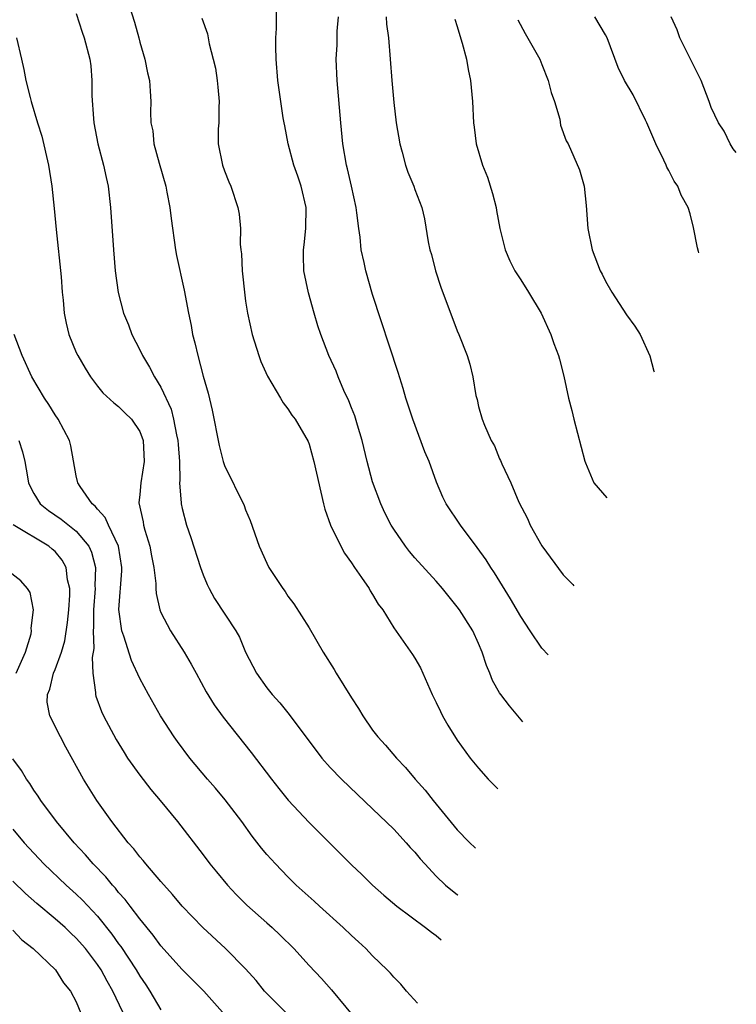
# Model space of a CAD drawing. Units: inches. Extents: x 2517000 to 2520000, y 1533000 to 1536000.
# Drawn here: x 2517974 to 2518041, y 1535254 to 1535347 of the extents above; entities that cross this region are included whole.
import ezdxf

# ---------------------------------------------------------------- set-up
doc = ezdxf.new("R2010")
doc.units = ezdxf.units.IN
doc.header["$MEASUREMENT"] = 0
doc.layers.add('LD25171533_2ft', color=53, linetype='Continuous')

msp = doc.modelspace()

# ---------------------------------------------------------------- linework, layer by layer
at = {"layer": 'LD25171533_2ft'}
for points, elevation in [([(2517984.041, 1535347.959), (2517984.49, 1535346.49), (2517984.909, 1535345), (2517985, 1535344.608), (2517985.477, 1535343), (2517985.716, 1535341.716), (2517985.925, 1535341), (2517985.975, 1535339.975), (2517986.047, 1535339), (2517985.999, 1535338.001), (2517986.04, 1535337), (2517986.218, 1535336.218), (2517986.329, 1535335), (2517986.827, 1535333.173), (2517987.445, 1535331), (2517987.566, 1535330.434), (2517987.839, 1535329), (2517987.958, 1535327.958), (2517988.362, 1535325), (2517988.46, 1535324.46), (2517989.19, 1535321.19), (2517989.596, 1535319), (2517989.841, 1535317.841), (2517989.984, 1535317), (2517990.212, 1535316.212), (2517990.482, 1535315), (2517991, 1535313.054), (2517991.447, 1535311.447), (2517991.843, 1535309.844), (2517992.506, 1535306.506), (2517992.88, 1535305), (2517993, 1535304.64), (2517994.859, 1535300.859), (2517995, 1535300.451), (2517995.434, 1535299.434), (2517996.285, 1535297), (2517997, 1535295.4), (2517997.2, 1535295), (2517998.506, 1535293), (2517998.721, 1535292.721), (2517999, 1535292.293), (2517999.559, 1535291.558), (2518001, 1535289.309), (2518002.32, 1535287), (2518003.356, 1535285.356), (2518003.56, 1535285), (2518005, 1535282.691), (2518005.67, 1535281.67), (2518006.059, 1535281), (2518007, 1535279.645), (2518007.496, 1535279), (2518008.22, 1535278.22), (2518009.249, 1535277), (2518010.112, 1535276.112), (2518011.015, 1535275), (2518011.957, 1535273.956), (2518012.706, 1535273), (2518015, 1535270.222), (2518016.123, 1535269.055), (2518016.728, 1535268.492)], 7376), ([(2518021.198, 1535280.412), (2518020.731, 1535281), (2518019.93, 1535281.93), (2518019.106, 1535283), (2518019, 1535283.17), (2518018.336, 1535284.336), (2518018.078, 1535285), (2518017.752, 1535285.752), (2518017.361, 1535287), (2518017, 1535287.825), (2518016.454, 1535289), (2518015.197, 1535291), (2518015, 1535291.272), (2518013.595, 1535293), (2518013, 1535293.692), (2518011, 1535295.906), (2518010.497, 1535296.496), (2518010.117, 1535297), (2518009, 1535298.615), (2518008.76, 1535299), (2518008.15, 1535300.15), (2518007.763, 1535301), (2518007, 1535303.072), (2518006.492, 1535305), (2518006.004, 1535307), (2518005.564, 1535308.436), (2518005.319, 1535309.32), (2518005, 1535310.075), (2518004.742, 1535310.742), (2518004.28, 1535311.72), (2518003.732, 1535313), (2518003.541, 1535313.541), (2518002.85, 1535315), (2518002.092, 1535317), (2518001.829, 1535317.829), (2518001.487, 1535319), (2518000.947, 1535320.947), (2518000.513, 1535323), (2518000.453, 1535324.453), (2518000.461, 1535325), (2518000.531, 1535325.469), (2518000.688, 1535327), (2518000.708, 1535329), (2518000.24, 1535331), (2517999.938, 1535331.938), (2517999.557, 1535333), (2517999.02, 1535335), (2517998.709, 1535336.709), (2517998.636, 1535337), (2517998.554, 1535337.446), (2517998.046, 1535341), (2517997.873, 1535343), (2517997.838, 1535344.162), (2517997.854, 1535345), (2517997.911, 1535345.911), (2517997.902, 1535348.098)], 7372), ([(2517979, 1535347.324), (2517979.552, 1535345.552), (2517979.752, 1535345), (2517980.283, 1535343), (2517980.37, 1535342.369), (2517980.475, 1535341), (2517980.465, 1535339.535), (2517980.613, 1535337.387), (2517980.655, 1535337), (2517981.047, 1535335), (2517981.579, 1535333), (2517981.815, 1535331.815), (2517982.011, 1535331), (2517982.247, 1535329), (2517982.505, 1535325), (2517982.685, 1535323), (2517982.968, 1535320.968), (2517983.474, 1535319), (2517983.917, 1535317.917), (2517984.258, 1535317), (2517985, 1535315.554), (2517985.252, 1535315), (2517985.927, 1535313.927), (2517986.395, 1535313), (2517987, 1535312.032), (2517987.959, 1535309.959), (2517988.194, 1535309), (2517988.466, 1535307.534), (2517988.597, 1535307), (2517988.616, 1535306.616), (2517988.748, 1535305), (2517988.791, 1535303.209), (2517988.766, 1535303), (2517988.916, 1535301.084), (2517988.909, 1535301), (2517989, 1535300.56), (2517989.426, 1535299), (2517989.836, 1535297.836), (2517990.749, 1535295), (2517991, 1535294.307), (2517991.379, 1535293.378), (2517991.565, 1535293), (2517992.071, 1535292.071), (2517994.072, 1535289), (2517994.405, 1535288.405), (2517995, 1535286.984), (2517996.03, 1535285), (2517997, 1535283.616), (2517997.494, 1535283), (2517998.229, 1535282.229), (2517999, 1535281.258), (2517999.122, 1535281.122), (2518002.212, 1535277), (2518003, 1535276.11), (2518004.058, 1535275), (2518005.554, 1535273.554), (2518007, 1535272.209), (2518009, 1535270.278), (2518010.173, 1535269), (2518010.559, 1535268.559), (2518011, 1535268.1), (2518011.492, 1535267.492), (2518011.926, 1535267), (2518013, 1535265.85), (2518013.878, 1535265), (2518015.02, 1535264.07), (2518015.059, 1535264.041)], 7378), ([(2517990.866, 1535346.866), (2517991.392, 1535345.392), (2517991.552, 1535344.448), (2517991.944, 1535343), (2517992.148, 1535342.148), (2517992.316, 1535341), (2517992.365, 1535340.365), (2517992.511, 1535339), (2517992.459, 1535338.459), (2517992.459, 1535337), (2517992.408, 1535336.408), (2517992.412, 1535335), (2517992.806, 1535333), (2517993, 1535332.443), (2517993.416, 1535331.416), (2517993.609, 1535331), (2517994.277, 1535329), (2517994.377, 1535328.377), (2517994.506, 1535327), (2517994.481, 1535325.519), (2517994.541, 1535325), (2517994.605, 1535324.605), (2517994.671, 1535323), (2517994.713, 1535322.713), (2517994.885, 1535321), (2517995, 1535320.149), (2517995.172, 1535319), (2517995.605, 1535317), (2517996.236, 1535315), (2517996.439, 1535314.439), (2517997.052, 1535313.052), (2517998.296, 1535311), (2517998.546, 1535310.547), (2517999, 1535309.988), (2517999.38, 1535309.38), (2517999.683, 1535309), (2518000.902, 1535306.902), (2518001, 1535306.639), (2518001.458, 1535305), (2518002.358, 1535301), (2518002.498, 1535300.498), (2518003.017, 1535299), (2518003.981, 1535297), (2518004.339, 1535296.34), (2518005, 1535295.432), (2518005.281, 1535295), (2518005.951, 1535294.049), (2518006.657, 1535293), (2518006.776, 1535292.777), (2518007, 1535292.443), (2518007.532, 1535291.532), (2518007.955, 1535291), (2518009, 1535289.286), (2518010.771, 1535286.771), (2518011, 1535286.417), (2518011.512, 1535285.512), (2518012.613, 1535283), (2518013, 1535282.258), (2518013.396, 1535281.396), (2518013.598, 1535281), (2518014.109, 1535280.11), (2518015, 1535278.691), (2518016.2, 1535277), (2518017, 1535276.037), (2518017.929, 1535275), (2518018.828, 1535274.093)], 7374), ([(2518023.569, 1535286.733), (2518023, 1535287.39), (2518021.884, 1535289), (2518021, 1535290.365), (2518020.036, 1535292.036), (2518018.501, 1535294.501), (2518018.153, 1535295), (2518017.717, 1535295.717), (2518016.882, 1535296.882), (2518015.286, 1535299), (2518013.953, 1535301), (2518013.644, 1535301.644), (2518013.044, 1535303.045), (2518012.339, 1535305), (2518011.923, 1535305.923), (2518010.793, 1535309), (2518010.151, 1535311), (2518009.889, 1535311.888), (2518009.404, 1535313.404), (2518007, 1535320.765), (2518006.341, 1535323), (2518006.191, 1535323.809), (2518005.915, 1535325), (2518005.818, 1535326.182), (2518005.686, 1535327), (2518005.521, 1535328.479), (2518005.436, 1535329), (2518005.01, 1535331.01), (2518004.639, 1535332.639), (2518004.545, 1535333), (2518004.197, 1535335), (2518003.993, 1535337), (2518003.653, 1535341), (2518003.551, 1535343), (2518003.645, 1535344.355), (2518003.657, 1535345.657), (2518003.778, 1535347)], 7370), ([(2518008.262, 1535347), (2518008.318, 1535346.319), (2518008.501, 1535345), (2518008.81, 1535341), (2518009, 1535338.923), (2518009.237, 1535337), (2518009.559, 1535335), (2518009.795, 1535334.205), (2518010.103, 1535333), (2518010.331, 1535332.331), (2518010.894, 1535331), (2518011, 1535330.685), (2518011.64, 1535329), (2518011.905, 1535327.906), (2518012.236, 1535325.763), (2518012.409, 1535325), (2518012.547, 1535324.547), (2518012.951, 1535323), (2518013.458, 1535321.458), (2518015, 1535317.333), (2518015.151, 1535317), (2518015.939, 1535315), (2518016.195, 1535314.195), (2518016.466, 1535313), (2518016.761, 1535311.239), (2518016.86, 1535310.86), (2518017, 1535310.209), (2518017.338, 1535309), (2518017.554, 1535308.446), (2518018.208, 1535307), (2518018.5, 1535306.499), (2518019, 1535305.27), (2518019.095, 1535305.095), (2518019.214, 1535304.786), (2518020.048, 1535303), (2518020.823, 1535301.178), (2518021.619, 1535299.619), (2518021.893, 1535299), (2518023, 1535297.033), (2518025, 1535294.304), (2518025.927, 1535293.376), (2518026.019, 1535293.266)], 7368), ([(2518014.774, 1535346.774), (2518015, 1535346.072), (2518015.229, 1535345.229), (2518015.474, 1535344.526), (2518015.864, 1535343), (2518016.015, 1535342.014), (2518016.26, 1535341), (2518016.42, 1535339), (2518016.518, 1535337), (2518016.586, 1535336.586), (2518016.777, 1535335), (2518017.376, 1535333), (2518017.866, 1535331.866), (2518018.325, 1535330.324), (2518018.666, 1535329), (2518018.705, 1535328.705), (2518019.019, 1535327), (2518019.515, 1535325), (2518019.961, 1535323.962), (2518020.444, 1535323), (2518021, 1535322.16), (2518021.73, 1535321), (2518022.917, 1535319), (2518023.85, 1535317), (2518024.134, 1535316.134), (2518024.564, 1535315), (2518024.659, 1535314.659), (2518025.062, 1535313.062), (2518025.518, 1535311), (2518025.834, 1535309.834), (2518026.004, 1535309), (2518027.035, 1535305.035), (2518027.11, 1535304.89), (2518027.887, 1535303), (2518029.139, 1535301.588)], 7366), ([(2518020.728, 1535346.727), (2518021.423, 1535345.423), (2518022.793, 1535343), (2518023, 1535342.501), (2518023.591, 1535341), (2518023.856, 1535339.856), (2518024.171, 1535339), (2518024.682, 1535337.319), (2518024.762, 1535336.762), (2518025.28, 1535335.281), (2518025.459, 1535335), (2518026.542, 1535332.543), (2518026.974, 1535331), (2518027.174, 1535329.174), (2518027.341, 1535327), (2518027.744, 1535325), (2518028.503, 1535323), (2518028.692, 1535322.693), (2518029, 1535322.044), (2518029.608, 1535321), (2518031, 1535318.844), (2518031.786, 1535317.786), (2518032.279, 1535317), (2518033.188, 1535314.996), (2518033.578, 1535313.521), (2518033.597, 1535313.475)], 7364), ([(2518037.813, 1535324.718), (2518037.78, 1535324.822), (2518037.696, 1535325.187), (2518037.319, 1535327.103), (2518037, 1535328.389), (2518036.809, 1535329), (2518036.147, 1535330.147), (2518035.827, 1535331), (2518035.482, 1535331.482), (2518035, 1535332.485), (2518034.809, 1535332.809), (2518034.742, 1535333), (2518034.527, 1535333.473), (2518033.752, 1535335), (2518032.891, 1535337), (2518032.766, 1535337.234), (2518031.621, 1535339.621), (2518030.794, 1535341), (2518030.213, 1535342.214), (2518029.15, 1535345), (2518029, 1535345.283), (2518027.993, 1535347)], 7362), ([(2518041.361, 1535334.181), (2518041.067, 1535334.522), (2518040.769, 1535335), (2518040.202, 1535336.202), (2518039.688, 1535337), (2518039, 1535338.433), (2518038.8, 1535339), (2518038.033, 1535341), (2518036.02, 1535345), (2518035.767, 1535345.767), (2518035.192, 1535347)], 7360), ([(2517973.349, 1535345), (2517973.821, 1535343), (2517974.038, 1535342.038), (2517974.243, 1535341), (2517974.627, 1535339.373), (2517974.725, 1535339), (2517975.326, 1535337), (2517975.735, 1535335.735), (2517976.381, 1535333), (2517976.695, 1535331), (2517976.91, 1535328.91), (2517977.091, 1535326.908), (2517977.563, 1535322.437), (2517977.677, 1535321), (2517977.763, 1535320.237), (2517977.868, 1535319), (2517978.057, 1535318.057), (2517978.3, 1535317), (2517979, 1535315.305), (2517979.141, 1535315), (2517979.831, 1535313.831), (2517980.355, 1535313), (2517981, 1535312.129), (2517981.503, 1535311.503), (2517982.54, 1535310.54), (2517983, 1535310.204), (2517983.593, 1535309.594), (2517984.208, 1535309), (2517985, 1535307.852), (2517985.317, 1535307), (2517985.426, 1535305), (2517985.088, 1535303), (2517985, 1535301.875), (2517984.912, 1535301.088), (2517985.31, 1535299.31), (2517985.35, 1535299), (2517985.469, 1535298.531), (2517985.942, 1535297), (2517986.101, 1535296.101), (2517986.332, 1535295), (2517986.525, 1535293.475), (2517986.521, 1535293), (2517986.539, 1535292.539), (2517986.896, 1535291), (2517987, 1535290.752), (2517987.912, 1535289), (2517989.202, 1535287), (2517989.865, 1535285.865), (2517990.316, 1535285), (2517991.258, 1535283.258), (2517992.021, 1535282.021), (2517992.863, 1535280.863), (2517995.515, 1535277.515), (2517997.44, 1535275), (2517998.129, 1535274.129), (2517999.025, 1535273.025), (2518001, 1535270.905), (2518005, 1535266.926), (2518005.988, 1535265.988), (2518006.998, 1535265), (2518008.054, 1535264.054), (2518009.284, 1535263), (2518011.998, 1535261), (2518012.555, 1535260.555), (2518013, 1535260.234), (2518013.479, 1535259.828)], 7380), ([(2518011.243, 1535253.865), (2518010.213, 1535255), (2518009.657, 1535255.657), (2518009, 1535256.314), (2518008.687, 1535256.687), (2518008.384, 1535257), (2518007, 1535258.319), (2518006.356, 1535259), (2518005.653, 1535259.653), (2518005, 1535260.235), (2518004.211, 1535261), (2518001.99, 1535263), (2518001.483, 1535263.483), (2517999.776, 1535265), (2517999, 1535265.772), (2517997.811, 1535267), (2517997, 1535267.903), (2517996.5, 1535268.5), (2517995.623, 1535269.622), (2517994.634, 1535271), (2517993.06, 1535273.06), (2517992.152, 1535274.152), (2517991.405, 1535275), (2517989.742, 1535277), (2517988.558, 1535278.558), (2517988.245, 1535279), (2517986.954, 1535281), (2517985.816, 1535283), (2517985, 1535284.515), (2517984.2, 1535286.2), (2517983.493, 1535288.507), (2517983.305, 1535289), (2517983.027, 1535291.027), (2517983.315, 1535294.685), (2517983.317, 1535295), (2517982.993, 1535297), (2517982.041, 1535299), (2517981.73, 1535299.73), (2517981, 1535300.49), (2517980.773, 1535300.773), (2517980.484, 1535301), (2517979.351, 1535302.649), (2517979.133, 1535303), (2517979.122, 1535303.122), (2517979, 1535303.637), (2517978.47, 1535306.47), (2517978.345, 1535307), (2517977.273, 1535309), (2517977, 1535309.403), (2517976.392, 1535310.392), (2517975.989, 1535311), (2517974.811, 1535313), (2517973.879, 1535315), (2517973.121, 1535317)], 7382), ([(2517973.569, 1535307), (2517973.916, 1535305.916), (2517974.131, 1535305), (2517974.275, 1535304.275), (2517974.472, 1535303), (2517974.634, 1535302.634), (2517975, 1535301.985), (2517975.6, 1535301), (2517976.376, 1535300.376), (2517977.563, 1535299.563), (2517979, 1535298.41), (2517980.176, 1535297), (2517980.447, 1535296.447), (2517980.806, 1535295), (2517980.75, 1535293.25), (2517980.771, 1535293), (2517980.632, 1535291), (2517980.63, 1535289.37), (2517980.596, 1535289), (2517980.644, 1535287.356), (2517980.494, 1535286.495), (2517980.565, 1535285), (2517980.821, 1535283.179), (2517980.811, 1535283), (2517980.851, 1535282.851), (2517981.392, 1535281.392), (2517981.575, 1535281), (2517982.752, 1535278.751), (2517983.509, 1535277.509), (2517983.841, 1535277), (2517985, 1535275.376), (2517986.035, 1535274.036), (2517986.919, 1535273), (2517988.561, 1535271), (2517991, 1535267.858), (2517991.62, 1535267), (2517992.239, 1535266.239), (2517993.282, 1535265), (2517994.113, 1535264.113), (2517995.12, 1535263.12), (2517997, 1535261.444), (2517997.518, 1535261), (2517998.278, 1535260.278), (2517999.555, 1535259), (2518001, 1535257.401), (2518002.177, 1535256.177), (2518003.126, 1535255.126), (2518005.827, 1535251.827)], 7384), ([(2517998.881, 1535252.881), (2517997, 1535254.772), (2517996.795, 1535255), (2517995.985, 1535255.985), (2517995, 1535257.082), (2517993.112, 1535259), (2517990.963, 1535261), (2517989, 1535263.005), (2517988.1, 1535264.1), (2517987, 1535265.329), (2517985.574, 1535267), (2517985.322, 1535267.322), (2517985, 1535267.675), (2517984.423, 1535268.423), (2517983.9, 1535269), (2517982.366, 1535271), (2517980.952, 1535273), (2517979.68, 1535275), (2517978.023, 1535278.023), (2517977.504, 1535279), (2517976.502, 1535281), (2517976.263, 1535282.263), (2517976.284, 1535283), (2517976.507, 1535283.492), (2517976.846, 1535285), (2517977, 1535285.364), (2517977.587, 1535287), (2517977.918, 1535288.082), (2517978.184, 1535289.816), (2517978.301, 1535291), (2517978.378, 1535292.378), (2517978.378, 1535293), (2517978.181, 1535293.819), (2517978.039, 1535295), (2517977.68, 1535295.681), (2517977, 1535296.496), (2517976.731, 1535296.731), (2517976.398, 1535297), (2517973.02, 1535299.02)], 7386), ([(2517973.316, 1535285), (2517974.195, 1535287), (2517974.722, 1535288.722), (2517974.772, 1535289), (2517974.735, 1535289.265), (2517974.961, 1535291), (2517974.637, 1535292.637), (2517974.393, 1535293), (2517973.745, 1535293.745), (2517972.631, 1535294.631)], 7388), ([(2517992.801, 1535253), (2517991.045, 1535255), (2517989, 1535257.042), (2517987, 1535259.264), (2517986.269, 1535260.269), (2517985, 1535261.801), (2517984.086, 1535263), (2517983.63, 1535263.629), (2517983, 1535264.306), (2517982.699, 1535264.699), (2517982.406, 1535265), (2517981.786, 1535265.786), (2517980.599, 1535267), (2517979.871, 1535267.871), (2517978.792, 1535269), (2517977.142, 1535271), (2517975.663, 1535273), (2517975.412, 1535273.412), (2517975, 1535273.98), (2517974.599, 1535274.6), (2517974.303, 1535275), (2517973.823, 1535275.823), (2517973, 1535276.934)], 7388), ([(2517973, 1535270.28), (2517974.063, 1535269), (2517975.932, 1535267), (2517978.05, 1535265), (2517979, 1535264.149), (2517979.586, 1535263.585), (2517981, 1535262.061), (2517982.368, 1535260.368), (2517983, 1535259.457), (2517983.201, 1535259.201), (2517984.651, 1535257), (2517985, 1535256.4), (2517985.573, 1535255.573), (2517985.949, 1535255), (2517987, 1535253.227)], 7390), ([(2517983.399, 1535253), (2517982.454, 1535255), (2517981.916, 1535255.916), (2517981.336, 1535257), (2517981, 1535257.506), (2517979.868, 1535259), (2517979, 1535260.003), (2517978.477, 1535260.477), (2517977.933, 1535261), (2517977, 1535261.827), (2517975.266, 1535263.267), (2517974.204, 1535264.204), (2517973, 1535265.363)], 7392), ([(2517973, 1535260.731), (2517973.846, 1535259.846), (2517974.93, 1535259), (2517977.046, 1535257), (2517977.784, 1535255.784), (2517978.462, 1535255), (2517979, 1535253.962), (2517979.637, 1535252.363)], 7394)]:
    msp.add_lwpolyline(points, dxfattribs=dict(at, elevation=elevation))

doc.saveas('drawing.dxf')
